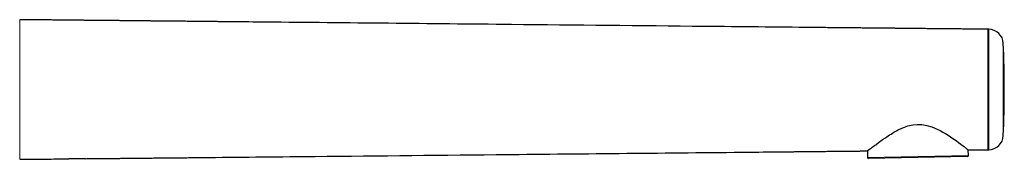
# Model space of a CAD drawing. Units: millimetres. Extents: x 8 to 697, y 12 to 354.
# Drawn here: x 497 to 697, y 303 to 331 of the extents above; entities that cross this region are included whole.
import ezdxf

# ---------------------------------------------------------------- set-up
doc = ezdxf.new("R2010")
doc.units = ezdxf.units.MM

msp = doc.modelspace()

# ---------------------------------------------------------------- linework, layer by layer
at = {"color": 7, "linetype": 'Continuous', "lineweight": 30}
for p, q in [((694, 329.25), (693.83, 329.25)), ((697.17, 316.99), (697.17, 317.01)), ((669.34, 304.53), (669.36, 303.2)), ((689.86, 303.56), (689.84, 304.73)), ((693.83, 304.75), (694, 304.75)), ((505.64, 302.89), (505.64, 302.89)), ((689.66, 303.35), (669.57, 303))]:
    msp.add_line(p, q, dxfattribs=at)
at = {"color": 8, "linetype": 'Continuous', "lineweight": 0}
for p, q in [((694, 304.75), (694, 329.25)), ((696.96, 326.37), (696.96, 307.63)), ((689.86, 303.56), (669.36, 303.2))]:
    msp.add_line(p, q, dxfattribs=at)
at = {"color": 7, "linetype": 'Continuous', "lineweight": 30, "flags": 128}
for points in [[(669.32, 304.51), (669.36, 304.54), (669.52, 304.66), (669.78, 304.85), (670.15, 305.12), (670.33, 305.25), (670.54, 305.41), (670.77, 305.58), (671.03, 305.78), (671.63, 306.22), (672.36, 306.75), (672.43, 306.8), (672.51, 306.86), (672.61, 306.93), (672.73, 307.01), (672.86, 307.1), (673.28, 307.39), (673.82, 307.75), (674.14, 307.95), (674.45, 308.13), (674.73, 308.3), (675, 308.46), (675.26, 308.6), (675.49, 308.72), (675.85, 308.9), (676.21, 309.07), (676.56, 309.22), (676.91, 309.35), (677.25, 309.47), (677.59, 309.58), (678.57, 309.81), (679.48, 309.9), (680.42, 309.86), (681.41, 309.69), (682.46, 309.38), (683.53, 308.94), (684.13, 308.65), (684.7, 308.34), (685.24, 308.02), (685.76, 307.69), (686.26, 307.37), (686.73, 307.05), (687.35, 306.62), (687.87, 306.24), (688.32, 305.91), (688.69, 305.63), (688.99, 305.39), (689.16, 305.26), (689.31, 305.15), (689.44, 305.05), (689.55, 304.96), (689.65, 304.88), (689.81, 304.75), (689.86, 304.71), (689.86, 304.71)], [(689.86, 304.71), (690.2, 304.71), (690.91, 304.72), (691.63, 304.73), (692.35, 304.74), (693.09, 304.74), (693.83, 304.75)], [(497.03, 302.8), (497.71, 302.81), (498.39, 302.82), (499.05, 302.82), (499.7, 302.83), (500.35, 302.83), (500.97, 302.84), (501.59, 302.85), (502.2, 302.85), (502.8, 302.86), (503.4, 302.86), (503.99, 302.87), (504.58, 302.88), (505.16, 302.88), (505.64, 302.89)]]:
    msp.add_lwpolyline(points, dxfattribs=at)
at = {"color": 7, "linetype": 'Continuous', "lineweight": 30}
for centre, radius, start, end in [((693.97, 326.25), 3, 2.3254, 89.3), ((447.17, 316.23), 250, 0.1805, 2.3254), ((447.17, 317.77), 250, 357.6746, 359.8195), ((693.97, 307.75), 3, 270.7, 357.6746), ((669.56, 303.2), 0.2, 181, 271), ((689.66, 303.55), 0.2, 271, 1)]:
    msp.add_arc(centre, radius, start, end, dxfattribs=at)
for points, knots in [([(693.83, 329.25), (693.61, 329.25), (693.15, 329.26), (692.48, 329.26), (691.82, 329.27), (691.17, 329.28), (690.53, 329.28), (689.9, 329.29), (689.28, 329.3), (688.67, 329.3), (688.07, 329.31), (687.47, 329.31), (686.88, 329.32), (686.29, 329.32), (685.71, 329.33), (685.15, 329.34), (684.59, 329.34), (684.04, 329.35), (683.5, 329.35), (682.96, 329.36), (682.44, 329.36), (681.93, 329.37), (681.42, 329.37), (680.92, 329.38), (680.45, 329.38), (679.99, 329.39), (679.56, 329.39), (679.14, 329.4), (678.72, 329.4), (678.31, 329.4), (677.89, 329.41), (677.48, 329.41), (677.05, 329.42), (676.64, 329.42), (676.24, 329.42), (675.84, 329.43), (675.45, 329.43), (675.09, 329.44), (674.74, 329.44), (674.4, 329.44), (674.08, 329.45), (673.76, 329.45), (673.45, 329.45), (673.15, 329.45), (672.86, 329.46), (672.57, 329.46), (672.29, 329.46), (672.02, 329.47), (671.75, 329.47), (671.15, 329.47), (670.28, 329.48), (669.13, 329.49), (668.03, 329.51), (666.92, 329.52), (665.81, 329.53), (664.69, 329.54), (663.49, 329.55), (662.23, 329.56), (660.88, 329.58), (659.53, 329.59), (651.31, 329.67), (630.45, 329.88), (601.73, 330.16), (572, 330.46), (553.06, 330.64), (542.18, 330.75), (539.37, 330.78), (538.6, 330.79), (537.82, 330.79), (537.05, 330.8), (536.28, 330.81), (535.52, 330.82), (534.76, 330.82), (534.02, 330.83), (533.28, 330.84), (532.55, 330.85), (531.82, 330.85), (531.11, 330.86), (530.4, 330.87), (529.72, 330.87), (529.06, 330.88), (528.43, 330.89), (527.81, 330.89), (527.19, 330.9), (526.58, 330.91), (526.11, 330.91), (525.77, 330.91), (525.57, 330.92), (525.35, 330.92), (525.14, 330.92), (524.92, 330.92), (524.69, 330.92), (524.45, 330.93), (524.19, 330.93), (523.92, 330.93), (523.64, 330.93), (523.35, 330.94), (523.06, 330.94), (522.76, 330.94), (522.45, 330.95), (522.14, 330.95), (521.82, 330.95), (521.49, 330.96), (521.16, 330.96), (520.82, 330.96), (520.48, 330.97), (520.12, 330.97), (519.76, 330.97), (519.39, 330.98), (519.01, 330.98), (518.62, 330.98), (518.23, 330.99), (517.84, 330.99), (517.44, 331), (517.03, 331), (516.62, 331), (516.19, 331.01), (515.75, 331.01), (515.31, 331.02), (514.86, 331.02), (514.4, 331.03), (513.93, 331.03), (513.46, 331.04), (512.98, 331.04), (512.5, 331.04), (512, 331.05), (511.5, 331.05), (511, 331.06), (510.49, 331.06), (509.98, 331.07), (509.46, 331.07), (508.93, 331.08), (508.39, 331.09), (507.84, 331.09), (507.28, 331.1), (506.72, 331.1), (506.14, 331.11), (505.56, 331.11), (504.98, 331.12), (504.38, 331.13), (503.78, 331.13), (503.17, 331.14), (502.56, 331.14), (501.93, 331.15), (501.3, 331.16), (500.65, 331.16), (499.96, 331.17), (499.24, 331.18), (498.51, 331.18), (497.78, 331.19), (497.28, 331.2), (497.03, 331.2)], [0, 0, 0, 0, 0.003456, 0.006867, 0.010234, 0.013556, 0.016833, 0.020008, 0.023141, 0.02623, 0.029276, 0.03234, 0.035359, 0.038334, 0.041263, 0.044148, 0.046988, 0.049783, 0.052533, 0.055238, 0.057899, 0.060514, 0.063085, 0.065611, 0.068092, 0.070327, 0.072525, 0.074685, 0.076807, 0.078891, 0.080938, 0.083128, 0.085273, 0.087373, 0.089428, 0.091439, 0.093404, 0.095325, 0.097046, 0.09873, 0.100376, 0.101985, 0.103555, 0.105088, 0.106584, 0.108042, 0.109462, 0.110844, 0.112199, 0.113555, 0.119972, 0.125531, 0.131123, 0.136746, 0.142401, 0.148089, 0.153808, 0.16059, 0.167417, 0.174285, 0.181162, 0.292812, 0.492187, 0.619062, 0.745937, 0.780951, 0.784881, 0.788811, 0.792741, 0.796671, 0.800584, 0.804457, 0.808292, 0.812087, 0.815844, 0.819561, 0.82324, 0.826879, 0.83048, 0.834041, 0.837272, 0.840469, 0.843634, 0.846766, 0.849865, 0.852931, 0.853973, 0.855016, 0.856085, 0.857185, 0.858315, 0.859474, 0.860664, 0.862008, 0.863388, 0.864805, 0.866258, 0.867747, 0.869273, 0.870835, 0.872434, 0.874069, 0.87574, 0.877417, 0.87913, 0.880877, 0.88266, 0.884511, 0.886398, 0.888322, 0.890283, 0.89228, 0.894276, 0.896308, 0.898375, 0.900477, 0.902658, 0.904876, 0.90713, 0.909421, 0.911749, 0.914113, 0.916513, 0.918945, 0.921414, 0.923918, 0.92646, 0.929037, 0.931604, 0.934207, 0.936844, 0.939516, 0.94228, 0.94508, 0.947916, 0.950789, 0.953699, 0.956645, 0.959628, 0.962647, 0.965703, 0.968796, 0.971925, 0.975091, 0.978293, 0.981532, 0.985137, 0.988786, 0.99248, 0.996218, 1, 1, 1, 1]), ([(510.43, 302.93), (510.43, 302.93), (510.58, 302.94), (510.87, 302.94), (511.3, 302.94), (511.73, 302.95), (512.15, 302.95), (512.56, 302.96), (512.97, 302.96), (513.39, 302.96), (513.81, 302.97), (514.23, 302.97), (514.63, 302.98), (515.03, 302.98), (515.41, 302.98), (515.78, 302.99), (516.13, 302.99), (516.46, 302.99), (516.79, 303), (517.1, 303), (517.41, 303), (517.71, 303.01), (518.01, 303.01), (518.29, 303.01), (518.57, 303.02), (518.85, 303.02), (519.12, 303.02), (519.71, 303.03), (520.59, 303.04), (521.74, 303.05), (522.84, 303.06), (523.95, 303.07), (525.06, 303.08), (526.18, 303.09), (527.37, 303.1), (528.64, 303.11), (529.98, 303.13), (531.33, 303.14), (539.56, 303.22), (560.41, 303.43), (597.46, 303.8), (629.48, 304.11), (648.68, 304.3), (651.5, 304.33), (652.27, 304.34), (653.04, 304.35), (653.82, 304.35), (654.58, 304.36), (655.35, 304.37), (656.1, 304.38), (656.85, 304.38), (657.59, 304.39), (658.32, 304.4), (659.04, 304.41), (659.76, 304.41), (660.47, 304.42), (661.15, 304.43), (661.81, 304.43), (662.43, 304.44), (663.06, 304.45), (663.67, 304.45), (664.28, 304.46), (664.76, 304.46), (665.09, 304.47), (665.3, 304.47), (665.51, 304.47), (665.73, 304.47), (665.95, 304.47), (666.18, 304.48), (666.42, 304.48), (666.68, 304.48), (666.95, 304.48), (667.23, 304.49), (667.51, 304.49), (667.81, 304.49), (668.11, 304.5), (668.42, 304.5), (668.73, 304.5), (669.03, 304.5), (669.23, 304.51), (669.32, 304.51)], [0, 0, 0, 0, 0.000045, 0.002814, 0.005535, 0.00821, 0.010839, 0.01342, 0.015955, 0.018668, 0.021324, 0.023926, 0.026471, 0.028962, 0.031396, 0.033775, 0.035907, 0.037993, 0.040032, 0.042024, 0.043969, 0.045868, 0.04772, 0.049526, 0.051285, 0.052997, 0.054675, 0.056355, 0.064303, 0.071189, 0.078114, 0.085079, 0.092083, 0.099128, 0.106212, 0.114612, 0.123067, 0.131574, 0.140093, 0.278381, 0.525324, 0.839616, 0.882983, 0.887851, 0.892719, 0.897587, 0.902454, 0.9073, 0.912098, 0.916848, 0.921549, 0.926202, 0.930806, 0.935362, 0.93987, 0.944329, 0.94874, 0.952741, 0.956702, 0.960622, 0.964501, 0.96834, 0.972138, 0.973428, 0.974719, 0.976044, 0.977406, 0.978805, 0.980242, 0.981715, 0.98338, 0.985089, 0.986844, 0.988643, 0.990488, 0.992378, 0.994313, 0.996293, 0.998318, 1, 1, 1, 1]), ([(505.64, 302.89), (505.64, 302.89), (505.64, 302.89), (505.65, 302.89), (505.67, 302.89), (505.7, 302.89), (505.73, 302.89), (505.77, 302.89), (505.82, 302.89), (505.88, 302.9), (505.94, 302.9), (506, 302.9), (506.08, 302.9), (506.16, 302.91), (506.25, 302.91), (506.34, 302.91), (506.44, 302.92), (506.54, 302.92), (506.65, 302.92), (506.76, 302.93), (506.87, 302.93), (506.99, 302.93), (507.12, 302.94), (507.24, 302.94), (507.37, 302.94), (507.5, 302.94), (507.63, 302.95), (507.76, 302.95), (507.9, 302.95), (508.03, 302.95), (508.17, 302.95), (508.3, 302.95), (508.43, 302.95), (508.57, 302.95), (508.7, 302.95), (508.82, 302.95), (508.95, 302.95), (509.07, 302.95), (509.19, 302.95), (509.31, 302.95), (509.42, 302.95), (509.53, 302.95), (509.63, 302.95), (509.73, 302.95), (509.82, 302.95), (509.91, 302.95), (509.99, 302.94), (510.06, 302.94), (510.13, 302.94), (510.19, 302.94), (510.25, 302.94), (510.29, 302.94), (510.33, 302.94), (510.37, 302.94), (510.39, 302.94), (510.41, 302.93), (510.43, 302.93), (510.43, 302.93), (510.43, 302.93)], [0, 0, 0, 0, 0.0171923, 0.0351348, 0.0530605, 0.070975, 0.0888816, 0.1067822, 0.1246778, 0.1425687, 0.1604551, 0.1783378, 0.1962184, 0.2140998, 0.2319868, 0.2498866, 0.2677847, 0.2856664, 0.3035383, 0.3214047, 0.3392682, 0.3571299, 0.3749901, 0.3928486, 0.4107054, 0.4285611, 0.4464173, 0.4642773, 0.4821463, 0.5000322, 0.5179184, 0.5357882, 0.5536493, 0.5715068, 0.5893638, 0.607222, 0.6250818, 0.6429433, 0.6608064, 0.6786715, 0.6965398, 0.714414, 0.7322987, 0.7502009, 0.768106, 0.7859999, 0.8038897, 0.82178, 0.8396733, 0.8575706, 0.8754719, 0.8933765, 0.9112839, 0.9291936, 0.9471065, 0.9650245, 0.9829518, 1, 1, 1, 1])]:
    msp.add_open_spline(points, degree=3, knots=knots, dxfattribs=at)
at = {"color": 8, "linetype": 'Continuous', "lineweight": 0}
for points, knots in [([(497.03, 331.2), (497.03, 331.2), (497.03, 331.2), (497.03, 331.19), (497.03, 331.18), (497.03, 331.16), (497.03, 331.13), (497.03, 331.11), (497.03, 331.04), (497.03, 330.91), (497.03, 330.69), (497.03, 330.36), (497.03, 329.94), (497.03, 329.43), (497.03, 328.84), (497.03, 328.17), (497.03, 327.42), (497.03, 326.62), (497.03, 325.76), (497.03, 324.86), (497.03, 323.92), (497.03, 322.99), (497.03, 322.1), (497.03, 321.25), (497.03, 320.4), (497.03, 319.54), (497.03, 318.69), (497.03, 317.83), (497.03, 316.98), (497.03, 316.13), (497.03, 315.27), (497.03, 314.42), (497.03, 313.57), (497.03, 312.72), (497.03, 311.87), (497.03, 310.97), (497.03, 310.05), (497.03, 309.11), (497.03, 308.21), (497.03, 307.35), (497.03, 306.55), (497.03, 305.81), (497.03, 305.15), (497.03, 304.56), (497.03, 304.09), (497.03, 303.73), (497.03, 303.46), (497.03, 303.24), (497.03, 303.07), (497.03, 302.95), (497.03, 302.89), (497.03, 302.86), (497.03, 302.84), (497.03, 302.82), (497.03, 302.8), (497.03, 302.8), (497.03, 302.8)], [0, 0, 0, 0, 0.0006642, 0.0185298, 0.0363956, 0.0542618, 0.0721282, 0.0899942, 0.1078627, 0.1257216, 0.1465467, 0.1673725, 0.1881994, 0.20903, 0.2298652, 0.2507019, 0.2715388, 0.2923742, 0.3132049, 0.3340316, 0.3548572, 0.3756822, 0.3935411, 0.41141, 0.4292755, 0.4471424, 0.4650109, 0.4828777, 0.5007397, 0.518595, 0.536446, 0.5542957, 0.5721468, 0.5899985, 0.6078527, 0.6256974, 0.6465059, 0.6673151, 0.6881254, 0.7089394, 0.7297579, 0.750578, 0.7713985, 0.7922181, 0.8130337, 0.8286457, 0.8442563, 0.8598651, 0.8754725, 0.8933161, 0.9111728, 0.9290245, 0.9468774, 0.9647298, 0.9825818, 1, 1, 1, 1]), ([(693.83, 329.25), (693.83, 329.25), (693.83, 329.27), (693.83, 329.2), (693.83, 329.04), (693.83, 328.74), (693.83, 328.34), (693.83, 327.82), (693.83, 327.2), (693.83, 326.48), (693.83, 325.68), (693.83, 324.78), (693.83, 323.82), (693.83, 322.78), (693.83, 321.7), (693.83, 320.56), (693.83, 319.39), (693.83, 318.2), (693.83, 317), (693.83, 315.8), (693.83, 314.61), (693.83, 313.44), (693.83, 312.3), (693.83, 311.22), (693.83, 310.18), (693.83, 309.22), (693.83, 308.32), (693.83, 307.52), (693.83, 306.8), (693.83, 306.18), (693.83, 305.66), (693.83, 305.26), (693.83, 304.97), (693.83, 304.78), (693.83, 304.76), (693.83, 304.75)], [0, 0, 0, 0, 0.000001, 0.031251, 0.062501, 0.093751, 0.125001, 0.156251, 0.187501, 0.218751, 0.250001, 0.281251, 0.312501, 0.343751, 0.375001, 0.406251, 0.437501, 0.468751, 0.500001, 0.531251, 0.562501, 0.593751, 0.625001, 0.656251, 0.687501, 0.718751, 0.750001, 0.781251, 0.812501, 0.843751, 0.875001, 0.906251, 0.937501, 0.968751, 1, 1, 1, 1])]:
    msp.add_open_spline(points, degree=3, knots=knots, dxfattribs=at)

doc.saveas('drawing.dxf')
